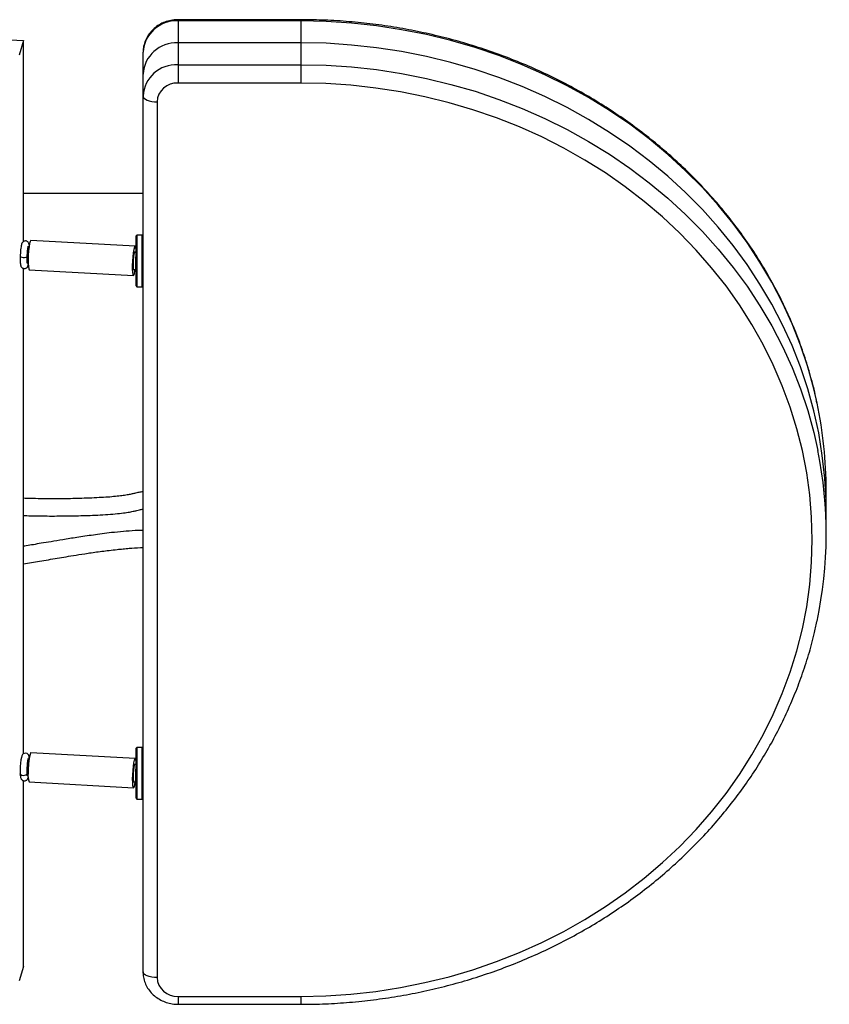
# Model space of a CAD drawing. Units: inches. Extents: x 81.4 to 136.6, y 160.4 to 227.6.
# Drawn here: x 106.5 to 108.8, y 190.8 to 193.6 of the extents above; entities that cross this region are included whole.
import ezdxf

# ---------------------------------------------------------------- set-up
doc = ezdxf.new("R2010")
doc.units = ezdxf.units.IN
doc.header["$MEASUREMENT"] = 0
doc.layers.add('Ebene 1', color=7, linetype='Continuous')

msp = doc.modelspace()

# ---------------------------------------------------------------- linework, layer by layer
at = {"layer": 'Ebene 1', "color": 7, "lineweight": 25, "true_color": 0xffffff}
for points in [[(107.282, 193.5915), (106.9309, 193.5915)], [(106.9309, 193.5915), (106.9309, 193.5878)], [(106.9309, 193.5878), (106.9309, 193.5251)], [(107.282, 193.5878), (106.9309, 193.5878)], [(107.282, 193.5915), (107.282, 193.5878)], [(107.282, 193.5878), (107.282, 193.5251)], [(108.7606, 192.4935), (108.7513, 192.5342), (108.7338, 192.5972), (108.7127, 192.6596), (108.689, 192.7207), (108.6614, 192.7808), (108.6308, 192.8397), (108.597, 192.8973), (108.5601, 192.9533), (108.5202, 193.0075), (108.4774, 193.0601), (108.432, 193.1107), (108.3837, 193.1591), (108.3331, 193.2058), (108.2797, 193.2499), (108.2242, 193.2919), (108.1664, 193.3312), (108.1064, 193.3682), (108.0447, 193.4023), (107.9814, 193.4338), (107.9159, 193.4626), (107.8494, 193.4886), (107.7815, 193.5115), (107.7123, 193.5317), (107.642, 193.5489), (107.571, 193.5627), (107.4994, 193.5737), (107.4274, 193.5815), (107.3547, 193.5863), (107.282, 193.5878)], [(106.09, 193.5515), (106.4886, 193.5315)], [(106.4886, 193.5315), (106.4765, 193.4902)], [(106.4886, 192.956), (106.4886, 193.5315)], [(106.9309, 193.5251), (106.9309, 193.4624)], [(107.282, 193.5251), (106.9309, 193.5251)], [(108.7865, 192.1816), (108.7861, 192.2141), (108.7827, 192.279), (108.7754, 192.3435), (108.7651, 192.4079), (108.7513, 192.4715), (108.7338, 192.5347), (108.7127, 192.5969), (108.689, 192.6582), (108.6614, 192.7181), (108.6308, 192.7772), (108.597, 192.8344), (108.5601, 192.8906), (108.5202, 192.9448), (108.4774, 192.9975), (108.432, 193.048), (108.3837, 193.0966), (108.3331, 193.1431), (108.2797, 193.1873), (108.2242, 193.229), (108.1664, 193.2685), (108.1064, 193.3053), (108.0447, 193.3398), (107.9814, 193.3713), (107.9159, 193.4001), (107.8494, 193.4259), (107.7815, 193.449), (107.7123, 193.4692), (107.642, 193.486), (107.571, 193.5), (107.4994, 193.511), (107.4274, 193.5189), (107.3547, 193.5238), (107.282, 193.5251)], [(107.282, 193.5251), (107.282, 193.4624)], [(108.7865, 192.1816), (108.7861, 192.2141), (108.7827, 192.279), (108.7754, 192.3435), (108.7651, 192.4079), (108.7513, 192.4715), (108.7338, 192.5347), (108.7127, 192.5969), (108.689, 192.6582), (108.6614, 192.7181), (108.6308, 192.7772), (108.597, 192.8344), (108.5601, 192.8906), (108.5202, 192.9448), (108.4774, 192.9975), (108.432, 193.048), (108.3837, 193.0966), (108.3331, 193.1431), (108.2797, 193.1873), (108.2242, 193.229), (108.1664, 193.2685), (108.1064, 193.3053), (108.0447, 193.3398), (107.9814, 193.3713), (107.9159, 193.4001), (107.8494, 193.4259), (107.7815, 193.449), (107.7123, 193.4692), (107.642, 193.486), (107.571, 193.5), (107.4994, 193.511), (107.4274, 193.5189), (107.3547, 193.5238), (107.282, 193.5251)], [(106.8307, 193.4356), (106.8307, 193.4983)], [(106.9309, 193.4624), (106.9309, 193.4099)], [(106.9309, 193.4624), (107.282, 193.4624)], [(107.282, 193.4624), (107.282, 193.4099)], [(107.282, 193.4624), (107.3547, 193.4609), (107.4274, 193.4562), (107.4994, 193.4485), (107.571, 193.4375), (107.642, 193.4235), (107.7123, 193.4063), (107.7815, 193.3863), (107.8494, 193.3632), (107.9159, 193.3374), (107.9814, 193.3084), (108.0447, 193.2771), (108.1064, 193.2428), (108.1664, 193.206), (108.2242, 193.1665), (108.2797, 193.1245), (108.3331, 193.0804), (108.3837, 193.0339), (108.432, 192.9853), (108.4774, 192.9346), (108.5202, 192.8821), (108.5601, 192.8279), (108.597, 192.7719), (108.6308, 192.7143), (108.6614, 192.6554), (108.689, 192.5953), (108.7127, 192.5342), (108.7338, 192.472), (108.7513, 192.4089), (108.7627, 192.3574)], [(106.8307, 193.3729), (106.8307, 193.4356)], [(107.282, 193.4099), (106.9309, 193.4099)], [(107.282, 190.7946), (107.354, 190.7963), (107.4257, 190.8008), (107.497, 190.8089), (107.5676, 190.8197), (107.6379, 190.8338), (107.7071, 190.8509), (107.7753, 190.871), (107.8425, 190.8943), (107.9083, 190.92), (107.9724, 190.9491), (108.0351, 190.9806), (108.0957, 191.015), (108.1543, 191.0519), (108.2111, 191.0914), (108.2656, 191.1334), (108.3176, 191.1777), (108.3672, 191.2242), (108.4141, 191.2727), (108.4585, 191.3234), (108.4998, 191.3757), (108.5381, 191.4302), (108.5736, 191.4858), (108.6059, 191.5432), (108.6349, 191.6019), (108.6607, 191.6617), (108.6835, 191.7227), (108.7024, 191.7845), (108.7183, 191.847), (108.7307, 191.9104), (108.7396, 191.974), (108.7448, 192.0381), (108.7465, 192.1023), (108.7448, 192.1664), (108.7396, 192.2305), (108.7307, 192.2942), (108.7183, 192.3573), (108.7024, 192.42), (108.6835, 192.4818), (108.6607, 192.5428), (108.6349, 192.6027), (108.6059, 192.6615), (108.5736, 192.7186), (108.5381, 192.7746), (108.4998, 192.8289), (108.4585, 192.8812), (108.4141, 192.9319), (108.3672, 192.9803), (108.3176, 193.027), (108.2656, 193.0712), (108.2111, 193.1131), (108.1543, 193.1527), (108.0957, 193.1894), (108.0351, 193.224), (107.9724, 193.2557), (107.9083, 193.2843), (107.8425, 193.3103), (107.7753, 193.3336), (107.7071, 193.3537), (107.6379, 193.3708), (107.5676, 193.3848), (107.497, 193.3958), (107.4257, 193.4035), (107.354, 193.4083), (107.282, 193.4099)], [(106.8307, 193.3729), (106.8314, 193.3698), (106.8338, 193.3665), (106.8376, 193.3636), (106.8424, 193.3612), (106.8486, 193.3591), (106.8555, 193.3574), (106.8631, 193.3565), (106.8707, 193.3562)], [(106.8307, 190.865), (106.8307, 193.3729)], [(106.8707, 193.3562), (106.8707, 190.8485)], [(106.8307, 193.0933), (106.4886, 193.0933)], [(106.808, 192.9427), (106.5096, 192.9595)], [(106.8131, 192.9746), (106.8107, 192.9722)], [(106.8107, 192.8291), (106.8107, 192.9722)], [(106.8283, 192.9746), (106.8131, 192.9746)], [(106.8131, 192.9746), (106.8131, 192.8265)], [(106.8307, 192.9722), (106.8283, 192.9746)], [(106.8283, 192.935), (106.8283, 192.9746)], [(106.5037, 192.9424), (106.5024, 192.9426)], [(106.5048, 192.9424), (106.5037, 192.9424)], [(106.8107, 192.9345), (106.8104, 192.9374), (106.809, 192.9419), (106.8076, 192.9426), (106.8059, 192.9396), (106.8042, 192.9333), (106.8028, 192.924), (106.8014, 192.9128), (106.8004, 192.9004), (106.8, 192.8881), (106.8, 192.8769), (106.8007, 192.8676), (106.8014, 192.8616), (106.8031, 192.859), (106.8045, 192.8601), (106.8062, 192.8649), (106.8076, 192.8726), (106.8083, 192.8759)], [(106.808, 192.9255), (106.8073, 192.9264), (106.8059, 192.9247), (106.8045, 192.9198), (106.8035, 192.9123), (106.8024, 192.9033), (106.8021, 192.8938), (106.8021, 192.8854), (106.8028, 192.879), (106.8038, 192.8756), (106.8049, 192.8756)], [(106.8107, 192.9253), (106.8062, 192.9255)], [(106.8283, 192.8265), (106.8283, 192.935)], [(106.5, 192.8931), (106.501, 192.8931)], [(106.501, 192.8931), (106.5017, 192.893)], [(106.4886, 191.4889), (106.4886, 192.8792)], [(106.5051, 192.8756), (106.8031, 192.859)], [(106.8035, 192.8763), (106.8097, 192.8759)], [(106.8097, 192.8759), (106.8107, 192.8759)], [(106.8107, 192.8291), (106.8131, 192.8265)], [(106.8131, 192.8265), (106.8283, 192.8265)], [(106.8283, 192.8265), (106.8307, 192.8291)], [(108.7865, 192.1816), (108.7865, 192.2443)], [(108.7865, 192.119), (108.7865, 192.1816)], [(106.5051, 191.4782), (106.5048, 191.4808), (106.5034, 191.485), (106.5017, 191.4874), (106.4986, 191.4896), (106.4948, 191.4906), (106.491, 191.4901), (106.4879, 191.4889), (106.4858, 191.487), (106.4845, 191.4851), (106.4834, 191.4829), (106.4824, 191.4788), (106.481, 191.4717), (106.48, 191.4626), (106.4793, 191.4527), (106.4789, 191.4429), (106.4789, 191.4341), (106.4789, 191.4322)], [(106.5096, 191.4924), (106.5089, 191.4918), (106.5072, 191.4875), (106.5055, 191.4803), (106.5041, 191.4703), (106.5027, 191.4586), (106.502, 191.446), (106.5017, 191.4338)], [(106.808, 191.4758), (106.5096, 191.4924)], [(106.8131, 191.5075), (106.8107, 191.5051)], [(106.8107, 191.3618), (106.8107, 191.5051)], [(106.8283, 191.5075), (106.8131, 191.5075)], [(106.8131, 191.5075), (106.8131, 191.3609)], [(106.8307, 191.5051), (106.8283, 191.5075)], [(106.8283, 191.3594), (106.8283, 191.5075)], [(106.5037, 191.4755), (106.5024, 191.4755)], [(106.5048, 191.4753), (106.5037, 191.4755)], [(106.8107, 191.4674), (106.8097, 191.472), (106.8086, 191.4755), (106.8073, 191.475), (106.8055, 191.471), (106.8038, 191.4636), (106.8021, 191.4536), (106.8011, 191.4419), (106.8004, 191.4293), (106.8, 191.4173)], [(106.8107, 191.4583), (106.8062, 191.4586)], [(106.4989, 191.4331), (106.4989, 191.4321), (106.4979, 191.4298), (106.4951, 191.4278), (106.4917, 191.4267), (106.4879, 191.4264), (106.4841, 191.4271), (106.481, 191.4285), (106.4793, 191.4307), (106.4789, 191.4322)], [(106.5, 191.426), (106.501, 191.426)], [(106.501, 191.426), (106.5017, 191.426)], [(106.4886, 190.8803), (106.4886, 191.4123)], [(106.5051, 191.4085), (106.8031, 191.3919)], [(106.8, 191.4173), (106.8004, 191.4064), (106.8007, 191.3983), (106.8021, 191.3933), (106.8035, 191.3919), (106.8052, 191.394), (106.8069, 191.3999), (106.8083, 191.4086)], [(106.8021, 191.4236), (106.8024, 191.4159), (106.8031, 191.4104), (106.8042, 191.408), (106.8052, 191.4092)], [(106.8035, 191.4092), (106.8097, 191.4088)], [(106.8097, 191.4088), (106.8107, 191.4088)], [(106.8107, 191.3618), (106.8131, 191.3594)], [(106.8131, 191.3609), (106.8131, 191.3594)], [(106.8131, 191.3594), (106.8283, 191.3594)], [(106.8283, 191.3594), (106.8307, 191.3618)], [(106.4886, 190.8803), (106.4765, 190.839)], [(106.8707, 190.8485), (106.8631, 190.8486), (106.8555, 190.8497), (106.8486, 190.8512), (106.8424, 190.8531), (106.8376, 190.8557), (106.8338, 190.8586), (106.8314, 190.8617), (106.8307, 190.865)], [(106.9309, 190.7946), (107.282, 190.7946)], [(106.9309, 190.7946), (106.9309, 190.7718)], [(107.282, 190.7946), (107.282, 190.7718)], [(106.9309, 190.7718), (107.282, 190.7718)]]:
    msp.add_lwpolyline(points, dxfattribs=at)
for points, knots in [([(106.9309, 193.5915), (106.9272, 193.5915), (106.9234, 193.5913), (106.9196, 193.5909), (106.9134, 193.5903), (106.9075, 193.589), (106.9017, 193.5873), (106.8958, 193.5858), (106.8903, 193.5837), (106.8848, 193.5811), (106.8796, 193.5785), (106.8744, 193.5756), (106.8696, 193.572), (106.8648, 193.5685), (106.8603, 193.5649), (106.8565, 193.5605), (106.8524, 193.5565), (106.8486, 193.5518), (106.8455, 193.547), (106.8424, 193.5422), (106.8396, 193.5372), (106.8376, 193.5317), (106.8352, 193.5267), (106.8338, 193.5212), (106.8324, 193.5158), (106.8314, 193.5105), (106.8307, 193.5053), (106.8307, 193.5), (106.8307, 193.4995), (106.8307, 193.4988), (106.8307, 193.4983)], [0, 0, 0, 0, 1, 1, 1, 2, 2, 2, 3, 3, 3, 4, 4, 4, 5, 5, 5, 6, 6, 6, 7, 7, 7, 8, 8, 8, 9, 9, 9, 10, 10, 10, 10]), ([(108.7599, 192.4947), (108.7589, 192.4999), (108.7582, 192.5052), (108.7568, 192.5104), (108.7527, 192.5305), (108.7475, 192.5505), (108.7417, 192.5707), (108.7362, 192.5907), (108.7303, 192.6105), (108.7234, 192.6303), (108.7169, 192.6501), (108.71, 192.6695), (108.7024, 192.689), (108.6945, 192.7085), (108.6866, 192.7279), (108.6779, 192.7469), (108.6693, 192.7662), (108.6604, 192.7851), (108.6507, 192.8039), (108.6414, 192.8227), (108.6311, 192.8411), (108.6204, 192.8595), (108.6101, 192.8778), (108.5991, 192.8957), (108.5877, 192.9138), (108.5763, 192.9317), (108.5643, 192.9495), (108.5519, 192.9669), (108.5398, 192.9841), (108.5267, 193.0013), (108.5136, 193.0182), (108.5005, 193.0351), (108.4867, 193.0516), (108.473, 193.068), (108.4585, 193.0843), (108.444, 193.1004), (108.4292, 193.1162), (108.4144, 193.1319), (108.3989, 193.1472), (108.3834, 193.1622), (108.3675, 193.1774), (108.3517, 193.1922), (108.3352, 193.2066), (108.3186, 193.2209), (108.3017, 193.2351), (108.2849, 193.2488), (108.2676, 193.2624), (108.2501, 193.2761), (108.2322, 193.289), (108.2142, 193.3019), (108.196, 193.3145), (108.1777, 193.3269), (108.1591, 193.3391), (108.1402, 193.351), (108.1212, 193.3625), (108.1019, 193.3741), (108.0826, 193.3853), (108.063, 193.3958), (108.0434, 193.4066), (108.0234, 193.417), (108.0031, 193.427), (107.9827, 193.4366), (107.9624, 193.4461), (107.9417, 193.4552), (107.9211, 193.4642), (107.9, 193.4728), (107.8787, 193.4809), (107.8577, 193.4891), (107.8363, 193.4969), (107.815, 193.5041), (107.7932, 193.5115), (107.7715, 193.5184), (107.7495, 193.5248), (107.7278, 193.5313), (107.7057, 193.5372), (107.6837, 193.5427), (107.6613, 193.548), (107.6389, 193.5532), (107.6165, 193.5579), (107.5941, 193.5623), (107.5714, 193.5665), (107.5486, 193.5701), (107.5259, 193.5739), (107.5035, 193.577), (107.4804, 193.5797), (107.4577, 193.5823), (107.4346, 193.5846), (107.4119, 193.5865), (107.3888, 193.5884), (107.3657, 193.5896), (107.343, 193.5903), (107.3226, 193.5911), (107.3023, 193.5913), (107.282, 193.5915)], [0, 0, 0, 0, 1, 1, 1, 2, 2, 2, 3, 3, 3, 4, 4, 4, 5, 5, 5, 6, 6, 6, 7, 7, 7, 8, 8, 8, 9, 9, 9, 10, 10, 10, 11, 11, 11, 12, 12, 12, 13, 13, 13, 14, 14, 14, 15, 15, 15, 16, 16, 16, 17, 17, 17, 18, 18, 18, 19, 19, 19, 20, 20, 20, 21, 21, 21, 22, 22, 22, 23, 23, 23, 24, 24, 24, 25, 25, 25, 26, 26, 26, 27, 27, 27, 28, 28, 28, 29, 29, 29, 30, 30, 30, 31, 31, 31, 31]), ([(106.5051, 192.9455), (106.5051, 192.9469), (106.5048, 192.9484), (106.5041, 192.9502), (106.5041, 192.951), (106.5037, 192.9517), (106.5031, 192.9527), (106.5024, 192.9534), (106.5017, 192.9545), (106.5006, 192.9553), (106.5, 192.956), (106.4989, 192.9567), (106.4979, 192.957), (106.4965, 192.9577), (106.4951, 192.9579), (106.4938, 192.9579), (106.4927, 192.9579), (106.4913, 192.9576), (106.49, 192.957), (106.4889, 192.9565), (106.4882, 192.956), (106.4872, 192.9555), (106.4869, 192.9548), (106.4862, 192.9543), (106.4855, 192.9536), (106.4851, 192.9529), (106.4845, 192.9524), (106.4841, 192.9515), (106.4838, 192.9508), (106.4834, 192.9502), (106.4831, 192.9493), (106.4827, 192.9477), (106.4824, 192.9462), (106.482, 192.9443), (106.4817, 192.9422), (106.481, 192.9398), (106.4807, 192.9371), (106.4803, 192.9341), (106.48, 192.931), (106.4796, 192.9278), (106.4796, 192.9245), (106.4793, 192.9212), (106.4793, 192.9178), (106.4789, 192.9162), (106.4789, 192.9147), (106.4789, 192.9131)], [0, 0, 0, 0, 1, 1, 1, 2, 2, 2, 3, 3, 3, 4, 4, 4, 5, 5, 5, 6, 6, 6, 7, 7, 7, 8, 8, 8, 9, 9, 9, 10, 10, 10, 11, 11, 11, 12, 12, 12, 13, 13, 13, 14, 14, 14, 15, 15, 15, 15]), ([(106.5096, 192.9595), (106.5093, 192.9595), (106.5075, 192.9564), (106.5075, 192.9564), (106.5075, 192.9564), (106.5058, 192.9502), (106.5058, 192.9502), (106.5058, 192.9502), (106.5044, 192.9407), (106.5044, 192.9407), (106.5044, 192.9407), (106.5031, 192.9295), (106.5031, 192.9295), (106.5031, 192.9295), (106.502, 192.9169), (106.502, 192.9169), (106.502, 192.9169), (106.5017, 192.9047), (106.5017, 192.9047), (106.5017, 192.9047), (106.5017, 192.8935), (106.5017, 192.8935), (106.5017, 192.8935), (106.5024, 192.8845), (106.5024, 192.8845), (106.5024, 192.8845), (106.5034, 192.8783), (106.5034, 192.8783), (106.5034, 192.8783), (106.5048, 192.8756), (106.5048, 192.8756)], [0, 0, 0, 0, 1, 1, 1, 2, 2, 2, 3, 3, 3, 4, 4, 4, 5, 5, 5, 6, 6, 6, 7, 7, 7, 8, 8, 8, 9, 9, 9, 10, 10, 10, 10]), ([(106.4989, 192.9126), (106.4989, 192.9142), (106.4993, 192.9157), (106.4993, 192.9173), (106.4993, 192.9204), (106.4996, 192.9235), (106.5, 192.9264), (106.5, 192.9295), (106.5003, 192.9321), (106.5006, 192.9345), (106.501, 192.9367), (106.5013, 192.9386), (106.5017, 192.9402), (106.5017, 192.9412), (106.502, 192.9422), (106.502, 192.9426)], [0, 0, 0, 0, 1, 1, 1, 2, 2, 2, 3, 3, 3, 4, 4, 4, 5, 5, 5, 5]), ([(106.5037, 192.9424), (106.502, 192.9426), (106.5003, 192.9315), (106.4996, 192.9181), (106.4989, 192.9043), (106.4996, 192.8933), (106.501, 192.8931)], [0, 0, 0, 0, 1, 1, 1, 2, 2, 2, 2]), ([(106.4789, 192.9131), (106.4789, 192.9114), (106.4789, 192.9097), (106.4789, 192.9081), (106.4786, 192.905), (106.4789, 192.9021), (106.4789, 192.8992), (106.4789, 192.8966), (106.4793, 192.8942), (106.4796, 192.8919), (106.4796, 192.89), (106.48, 192.8881), (106.4807, 192.8864), (106.481, 192.8854), (106.4814, 192.8847), (106.482, 192.8838), (106.4824, 192.883), (106.4831, 192.8819), (106.4841, 192.8814), (106.4851, 192.8806), (106.4862, 192.8799), (106.4872, 192.8795), (106.4886, 192.879), (106.49, 192.8788), (106.491, 192.8788), (106.4927, 192.8788), (106.4938, 192.879), (106.4948, 192.8795), (106.4962, 192.88), (106.4969, 192.8806), (106.4975, 192.8812), (106.4982, 192.8819), (106.4989, 192.8823), (106.4996, 192.8831), (106.5, 192.8837), (106.5003, 192.8844), (106.5006, 192.885), (106.501, 192.8859), (106.5013, 192.8864), (106.5017, 192.8875), (106.5017, 192.8881), (106.502, 192.8885), (106.502, 192.8892)], [0, 0, 0, 0, 1, 1, 1, 2, 2, 2, 3, 3, 3, 4, 4, 4, 5, 5, 5, 6, 6, 6, 7, 7, 7, 8, 8, 8, 9, 9, 9, 10, 10, 10, 11, 11, 11, 12, 12, 12, 13, 13, 13, 14, 14, 14, 14]), ([(106.4789, 192.9131), (106.4793, 192.9126), (106.481, 192.9119), (106.481, 192.9119), (106.481, 192.9119), (106.4841, 192.9114), (106.4841, 192.9114), (106.4841, 192.9114), (106.4879, 192.9109), (106.4879, 192.9109), (106.4879, 192.9109), (106.4917, 192.9109), (106.4917, 192.9109), (106.4917, 192.9109), (106.4951, 192.9112), (106.4951, 192.9112), (106.4951, 192.9112), (106.4979, 192.9117), (106.4979, 192.9117), (106.4979, 192.9117), (106.4989, 192.9123), (106.4989, 192.9123)], [0, 0, 0, 0, 1, 1, 1, 2, 2, 2, 3, 3, 3, 4, 4, 4, 5, 5, 5, 6, 6, 6, 7, 7, 7, 7]), ([(106.4996, 192.893), (106.4996, 192.893), (106.4996, 192.8933), (106.4996, 192.894), (106.4993, 192.8945), (106.4993, 192.8955), (106.4993, 192.8968), (106.4993, 192.8981), (106.4989, 192.9002), (106.4989, 192.9023), (106.4989, 192.9048), (106.4989, 192.9074), (106.4989, 192.9102), (106.4989, 192.9111), (106.4989, 192.9119), (106.4989, 192.9126)], [0, 0, 0, 0, 1, 1, 1, 2, 2, 2, 3, 3, 3, 4, 4, 4, 5, 5, 5, 5]), ([(106.8307, 192.2393), (106.8266, 192.2389), (106.8228, 192.2384), (106.819, 192.2377), (106.8148, 192.2368), (106.8107, 192.236), (106.8062, 192.235), (106.8031, 192.2341), (106.8, 192.2336), (106.7966, 192.2327), (106.7928, 192.2318), (106.789, 192.2312), (106.7849, 192.2305), (106.7804, 192.2298), (106.7756, 192.2287), (106.7701, 192.2282), (106.7649, 192.2274), (106.7587, 192.2269), (106.7518, 192.226), (106.7449, 192.2255), (106.7373, 192.2246), (106.7294, 192.2241), (106.7222, 192.2238), (106.7139, 192.2232), (106.7053, 192.2227), (106.696, 192.2222), (106.6863, 192.2217), (106.6763, 192.2213), (106.667, 192.2208), (106.6577, 192.2208), (106.6484, 192.2205), (106.6398, 192.2203), (106.6316, 192.22), (106.6229, 192.2198), (106.6143, 192.2196), (106.6057, 192.2196), (106.5971, 192.2194), (106.5878, 192.2194), (106.5782, 192.2194), (106.5685, 192.2194), (106.5585, 192.2194), (106.5482, 192.2194), (106.5382, 192.2196), (106.5279, 192.2198), (106.5175, 192.22), (106.5075, 192.2203), (106.501, 192.2205), (106.4948, 192.2208), (106.4886, 192.2208)], [0, 0, 0, 0, 1, 1, 1, 2, 2, 2, 3, 3, 3, 4, 4, 4, 5, 5, 5, 6, 6, 6, 7, 7, 7, 8, 8, 8, 9, 9, 9, 10, 10, 10, 11, 11, 11, 12, 12, 12, 13, 13, 13, 14, 14, 14, 15, 15, 15, 16, 16, 16, 16]), ([(106.4886, 192.1717), (106.4951, 192.1714), (106.5017, 192.171), (106.5082, 192.1709), (106.5234, 192.1704), (106.5396, 192.1702), (106.5558, 192.1702), (106.5651, 192.1702), (106.5747, 192.17), (106.584, 192.1702), (106.5926, 192.1702), (106.6012, 192.1702), (106.6099, 192.1702), (106.6178, 192.1704), (106.6257, 192.1704), (106.6333, 192.1705), (106.6419, 192.1709), (106.6505, 192.171), (106.6588, 192.1714), (106.6681, 192.1717), (106.6774, 192.1719), (106.686, 192.1722), (106.696, 192.1728), (106.706, 192.1733), (106.7153, 192.1738), (106.7256, 192.1745), (106.7353, 192.175), (106.7442, 192.1759), (106.7535, 192.1764), (106.7618, 192.1774), (106.769, 192.1781), (106.7763, 192.1791), (106.7825, 192.1798), (106.788, 192.181), (106.7931, 192.1817), (106.798, 192.1826), (106.8021, 192.1836), (106.8059, 192.1843), (106.8097, 192.1852), (106.8128, 192.186), (106.8155, 192.1865), (106.8186, 192.1872), (106.8207, 192.1879), (106.8241, 192.1888), (106.8269, 192.1895), (106.8307, 192.1898)], [0, 0, 0, 0, 1, 1, 1, 2, 2, 2, 3, 3, 3, 4, 4, 4, 5, 5, 5, 6, 6, 6, 7, 7, 7, 8, 8, 8, 9, 9, 9, 10, 10, 10, 11, 11, 11, 12, 12, 12, 13, 13, 13, 14, 14, 14, 15, 15, 15, 15]), ([(106.8307, 192.129), (106.8231, 192.129), (106.8152, 192.1287), (106.8083, 192.1283), (106.7962, 192.1276), (106.7852, 192.1268), (106.7749, 192.1259), (106.7628, 192.1247), (106.7515, 192.1235), (106.7404, 192.1225), (106.7218, 192.1202), (106.7046, 192.1178), (106.6884, 192.1156), (106.6719, 192.1133), (106.6567, 192.1111), (106.6416, 192.1087), (106.6274, 192.1066), (106.614, 192.1044), (106.6012, 192.1021), (106.5895, 192.1002), (106.5782, 192.0984), (106.5675, 192.0966), (106.5578, 192.0951), (106.5482, 192.0934), (106.5389, 192.092), (106.5317, 192.0906), (106.5241, 192.0894), (106.5168, 192.088), (106.5096, 192.087), (106.5031, 192.0859), (106.4965, 192.0846), (106.4938, 192.0844), (106.491, 192.0839), (106.4886, 192.0834)], [0, 0, 0, 0, 1, 1, 1, 2, 2, 2, 3, 3, 3, 4, 4, 4, 5, 5, 5, 6, 6, 6, 7, 7, 7, 8, 8, 8, 9, 9, 9, 10, 10, 10, 11, 11, 11, 11]), ([(106.4886, 192.0334), (106.4958, 192.0346), (106.5031, 192.0357), (106.511, 192.0372), (106.5261, 192.0394), (106.5427, 192.0424), (106.5599, 192.0451), (106.5682, 192.0465), (106.5764, 192.0481), (106.5851, 192.0496), (106.5933, 192.0508), (106.6019, 192.0524), (106.6102, 192.0536), (106.6195, 192.0553), (106.6292, 192.0567), (106.6388, 192.0584), (106.6498, 192.0601), (106.6612, 192.0617), (106.6732, 192.0636), (106.6856, 192.0655), (106.6987, 192.0675), (106.7129, 192.0691), (106.7263, 192.0708), (106.7408, 192.0727), (106.7566, 192.0744), (106.7621, 192.0751), (106.7676, 192.0754), (106.7738, 192.0761), (106.7794, 192.0766), (106.7852, 192.077), (106.7911, 192.0777), (106.8011, 192.0784), (106.8117, 192.0794), (106.8231, 192.0796), (106.8255, 192.0796), (106.8283, 192.0796), (106.8307, 192.0796)], [0, 0, 0, 0, 1, 1, 1, 2, 2, 2, 3, 3, 3, 4, 4, 4, 5, 5, 5, 6, 6, 6, 7, 7, 7, 8, 8, 8, 9, 9, 9, 10, 10, 10, 11, 11, 11, 12, 12, 12, 12]), ([(107.282, 190.7718), (107.2944, 190.7718), (107.3065, 190.772), (107.3189, 190.7722), (107.3416, 190.7725), (107.3647, 190.7737), (107.3878, 190.7751), (107.4105, 190.7765), (107.4336, 190.7785), (107.4567, 190.7808), (107.4794, 190.7834), (107.5021, 190.7863), (107.5252, 190.7896), (107.5476, 190.7928), (107.5704, 190.7965), (107.5931, 190.8008), (107.6155, 190.8052), (107.6379, 190.8099), (107.6599, 190.8151), (107.6827, 190.82), (107.7047, 190.8259), (107.7268, 190.8319), (107.7488, 190.838), (107.7705, 190.8445), (107.7922, 190.8516), (107.8139, 190.8585), (107.8356, 190.866), (107.8566, 190.8738), (107.878, 190.8817), (107.899, 190.89), (107.92, 190.8988), (107.9407, 190.9076), (107.9614, 190.9169), (107.982, 190.9263), (108.0024, 190.9358), (108.0223, 190.946), (108.0423, 190.9565), (108.0623, 190.9668), (108.0816, 190.9777), (108.1012, 190.9889), (108.1205, 191.0001), (108.1395, 191.0116), (108.1581, 191.0237), (108.177, 191.0357), (108.1953, 191.0481), (108.2135, 191.0609), (108.2315, 191.0736), (108.2494, 191.0869), (108.2666, 191.1003), (108.2842, 191.1137), (108.3014, 191.1277), (108.3179, 191.142), (108.3348, 191.1561), (108.351, 191.1706), (108.3669, 191.1856), (108.383, 191.2004), (108.3986, 191.2157), (108.4137, 191.2312), (108.4289, 191.2466), (108.4437, 191.2624), (108.4582, 191.2786), (108.4726, 191.2948), (108.4864, 191.3113), (108.4998, 191.3279), (108.5133, 191.3444), (108.5264, 191.3616), (108.5391, 191.3788), (108.5519, 191.3959), (108.5643, 191.4135), (108.576, 191.4312), (108.5877, 191.4491), (108.5987, 191.4669), (108.6097, 191.4853), (108.6204, 191.5032), (108.6311, 191.5218), (108.6407, 191.5404), (108.6507, 191.559), (108.66, 191.5776), (108.669, 191.5967), (108.6779, 191.6159), (108.6862, 191.6352), (108.6941, 191.6545), (108.7024, 191.6737), (108.7096, 191.6932), (108.7165, 191.7128), (108.7234, 191.7327), (108.73, 191.7523), (108.7362, 191.7723), (108.742, 191.7923), (108.7475, 191.8122), (108.7524, 191.8326), (108.7551, 191.8441), (108.7572, 191.856), (108.7599, 191.8677)], [0, 0, 0, 0, 1, 1, 1, 2, 2, 2, 3, 3, 3, 4, 4, 4, 5, 5, 5, 6, 6, 6, 7, 7, 7, 8, 8, 8, 9, 9, 9, 10, 10, 10, 11, 11, 11, 12, 12, 12, 13, 13, 13, 14, 14, 14, 15, 15, 15, 16, 16, 16, 17, 17, 17, 18, 18, 18, 19, 19, 19, 20, 20, 20, 21, 21, 21, 22, 22, 22, 23, 23, 23, 24, 24, 24, 25, 25, 25, 26, 26, 26, 27, 27, 27, 28, 28, 28, 29, 29, 29, 30, 30, 30, 31, 31, 31, 31]), ([(106.4989, 191.4329), (106.4989, 191.4341), (106.4989, 191.4355), (106.4989, 191.4367), (106.4989, 191.4393), (106.4989, 191.4422), (106.4989, 191.4452), (106.4993, 191.4483), (106.4993, 191.4514), (106.4996, 191.4545), (106.4996, 191.4574), (106.5, 191.4605), (106.5, 191.4632), (106.5003, 191.466), (106.5006, 191.4682), (106.501, 191.4705), (106.5013, 191.4722), (106.5017, 191.4736), (106.5017, 191.4744), (106.502, 191.4751), (106.502, 191.4758), (106.502, 191.4758)], [0, 0, 0, 0, 1, 1, 1, 2, 2, 2, 3, 3, 3, 4, 4, 4, 5, 5, 5, 6, 6, 6, 7, 7, 7, 7]), ([(106.5037, 191.4755), (106.502, 191.4755), (106.5003, 191.4646), (106.4996, 191.4508), (106.4989, 191.4372), (106.4996, 191.426), (106.501, 191.426)], [0, 0, 0, 0, 1, 1, 1, 2, 2, 2, 2]), ([(106.808, 191.4584), (106.8076, 191.4586), (106.8066, 191.4591), (106.8066, 191.4591), (106.8066, 191.4591), (106.8055, 191.4564), (106.8055, 191.4564), (106.8055, 191.4564), (106.8042, 191.4503), (106.8042, 191.4503), (106.8042, 191.4503), (106.8031, 191.4422), (106.8031, 191.4422), (106.8031, 191.4422), (106.8024, 191.4329), (106.8024, 191.4329), (106.8024, 191.4329), (106.8021, 191.4236), (106.8021, 191.4236)], [0, 0, 0, 0, 1, 1, 1, 2, 2, 2, 3, 3, 3, 4, 4, 4, 5, 5, 5, 6, 6, 6, 6]), ([(106.4789, 191.4322), (106.4789, 191.4309), (106.4789, 191.4295), (106.4793, 191.4283), (106.4793, 191.4257), (106.4796, 191.4236), (106.48, 191.4217), (106.4803, 191.4205), (106.4807, 191.4192), (106.4814, 191.4178), (106.4817, 191.4171), (106.4824, 191.4161), (106.4831, 191.4154), (106.4838, 191.4145), (106.4848, 191.4138), (106.4858, 191.4131), (106.4869, 191.4124), (106.4882, 191.4121), (106.4893, 191.4119), (106.4907, 191.4116), (106.492, 191.4117), (106.4934, 191.4119), (106.4944, 191.4123), (106.4955, 191.4126), (106.4965, 191.4133), (106.4972, 191.4138), (106.4982, 191.4143), (106.4986, 191.4152), (106.4993, 191.4157), (106.4996, 191.4162), (106.5, 191.4169), (106.5003, 191.4176), (106.501, 191.4185), (106.5013, 191.419), (106.5017, 191.42), (106.5017, 191.4209), (106.502, 191.4217)], [0, 0, 0, 0, 1, 1, 1, 2, 2, 2, 3, 3, 3, 4, 4, 4, 5, 5, 5, 6, 6, 6, 7, 7, 7, 8, 8, 8, 9, 9, 9, 10, 10, 10, 11, 11, 11, 12, 12, 12, 12]), ([(106.4996, 191.4257), (106.4996, 191.4262), (106.4996, 191.4267), (106.4993, 191.4274), (106.4993, 191.4285), (106.4993, 191.4298), (106.4993, 191.4312), (106.4989, 191.4317), (106.4989, 191.4324), (106.4989, 191.4329)], [0, 0, 0, 0, 1, 1, 1, 2, 2, 2, 3, 3, 3, 3]), ([(106.8307, 190.865), (106.8307, 190.861), (106.831, 190.8573), (106.8314, 190.8535), (106.8321, 190.848), (106.8334, 190.8424), (106.8352, 190.8373), (106.8369, 190.8319), (106.8393, 190.8269), (106.8417, 190.8219), (106.8445, 190.8171), (106.8479, 190.8125), (106.8514, 190.8082), (106.8551, 190.8039), (106.8589, 190.7997), (106.8634, 190.7963), (106.8676, 190.7925), (106.8724, 190.789), (106.8775, 190.7863), (106.8824, 190.7832), (106.8879, 190.7808), (106.893, 190.7787), (106.8986, 190.7765), (106.9044, 190.7751), (106.9103, 190.7739), (106.9158, 190.7725), (106.9216, 190.7722), (106.9272, 190.7718), (106.9285, 190.7718), (106.9296, 190.7718), (106.9309, 190.7718)], [0, 0, 0, 0, 1, 1, 1, 2, 2, 2, 3, 3, 3, 4, 4, 4, 5, 5, 5, 6, 6, 6, 7, 7, 7, 8, 8, 8, 9, 9, 9, 10, 10, 10, 10])]:
    msp.add_open_spline(points, degree=3, knots=knots, dxfattribs=at)
for points in [[(106.9309, 193.5878), (106.8782, 193.5903), (106.8334, 193.5503), (106.8307, 193.4983)], [(106.9309, 193.5251), (106.8782, 193.5277), (106.8334, 193.4876), (106.8307, 193.4356)], [(106.9309, 193.4624), (106.8782, 193.4648), (106.8334, 193.4249), (106.8307, 193.3729)], [(106.9309, 193.4099), (106.8992, 193.4115), (106.8724, 193.3873), (106.8707, 193.3562)], [(106.8107, 192.9229), (106.8097, 192.9171), (106.809, 192.9026), (106.809, 192.89)], [(106.809, 192.89), (106.809, 192.8814), (106.8093, 192.8759), (106.8097, 192.8759)], [(108.7865, 192.2443), (108.7865, 192.328), (108.7779, 192.4113), (108.7606, 192.4935)], [(108.7603, 191.8691), (108.7944, 192.03), (108.7954, 192.1962), (108.7627, 192.3574)], [(106.8107, 191.4557), (106.8097, 191.4502), (106.809, 191.4353), (106.809, 191.4229)], [(106.5017, 191.4338), (106.5003, 191.4254), (106.5013, 191.4164), (106.5051, 191.4085)], [(106.809, 191.4229), (106.809, 191.4143), (106.8093, 191.4088), (106.8097, 191.4088)], [(106.8707, 190.8485), (106.8724, 190.8171), (106.8992, 190.7932), (106.9309, 190.7946)]]:
    msp.add_open_spline(points, degree=3, dxfattribs=at)

doc.saveas('drawing.dxf')
